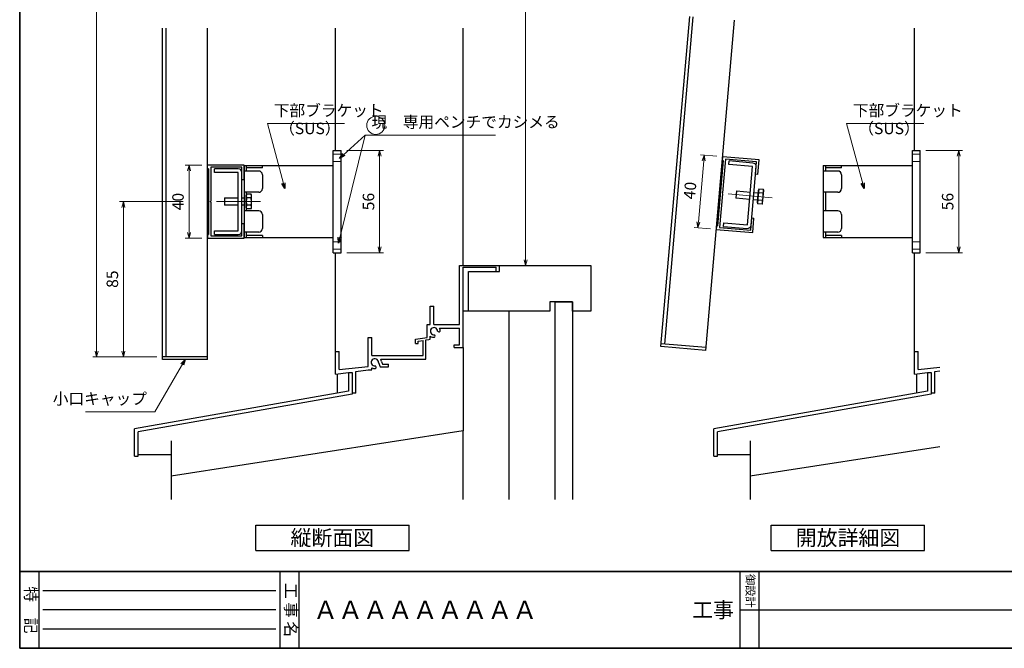
# Model space of a CAD drawing. Units: millimetres. Extents: x -19 to 1133, y 49 to 867.
# Drawn here: x -13 to 526, y 60 to 404 of the extents above; entities that cross this region are included whole.
import ezdxf
from ezdxf.enums import TextEntityAlignment as Align

# ---------------------------------------------------------------- set-up
doc = ezdxf.new("R2010")
doc.units = ezdxf.units.MM
doc.header["$LTSCALE"] = 3
doc.linetypes.add('ACAD_ISO02W100', pattern=[15, 12, -3])
doc.linetypes.add('ACAD_ISO04W100', pattern=[30, 24, -3, 0, -3])
doc.layers.get('0').update_dxf_attribs({"lineweight": 25})
doc.layers.get('Defpoints').update_dxf_attribs({"color": 151, "lineweight": 25})
for name, color, linetype, lineweight in [('0000寸法', 255, 'Continuous', 20), ('002', 6, 'Continuous', 35), ('003', 2, 'Continuous', 25), ('006', 4, 'ACAD_ISO04W100', 20), ('007', 4, 'ACAD_ISO02W100', 20), ('010', 4, 'Continuous', 20)]:
    doc.layers.add(name, color=color, linetype=linetype, lineweight=lineweight)
doc.layers.add('0000躯体', color=253, linetype='Continuous')
doc.styles.add('AT_VECTOR', font='romans.shx', dxfattribs={"bigfont": 'extfont.shx'})
doc.styles.add('DIM', font='romans.shx', dxfattribs={"width": 0.75, "bigfont": 'extfont.shx'})
doc.styles.add('ｺﾞｼｯｸ（横）', font='txt')
doc.styles.add('ｺﾞｼｯｸ（縦）', font='txt')
doc.dimstyles.new('DIM', dxfattribs={"dimtxt": 3, "dimasz": 1.5, "dimexe": 1, "dimexo": 1.5, "dimgap": 1, "dimtad": 1, "dimdsep": 46, "dimtxsty": 'DIM', "dimblk": 'OPEN30', "dimcen": 0, "dimclrd": 4, "dimclre": 4, "dimclrt": 7, "dimadec": 0, "dimazin": 0, "dimtfac": 1, "dimtmove": 0, "dimatfit": 3, "dimldrblk": 'OPEN30', "dimfxl": 0, "dimlwd": 20, "dimlwe": 20, "dimarcsym": 0})

# ---------------------------------------------------------------- blocks, each defined once
blk = doc.blocks.new('_Open30')
at = {"color": 0, "linetype": 'ByBlock', "lineweight": -2}
for p, q in [((-1, 0.27), (0, 0)), ((0, 0), (-1, -0.27)), ((0, 0), (-1, 0))]:
    blk.add_line(p, q, dxfattribs=at)
blk = doc.blocks.new('*D17')
at = {"layer": '0000寸法', "color": 4, "lineweight": 20, "ltscale": 0.5}
for p, q in [((232.85, 704.72), (266.04, 704.72)), ((263.94, 272.87), (263.94, 701.57)), ((252.85, 269.72), (266.04, 269.72))]:
    blk.add_line(p, q, dxfattribs=at)
at = {"layer": 'Defpoints', "color": 0, "ltscale": 0.5}
for p in [(229.7, 704.72), (263.94, 704.72), (249.7, 269.72)]:
    blk.add_point(p, dxfattribs=at)
at = {"layer": '0000寸法', "color": 4, "lineweight": 20, "ltscale": 0.5, "xscale": 3.15, "yscale": 3.15, "zscale": 3.15}
for p, rotation in [((263.94, 704.72), 90), ((263.94, 269.72), 270)]:
    blk.add_blockref('_Open30', p, dxfattribs=dict(at, rotation=rotation))
at = {"layer": '0000寸法', "color": 7, "ltscale": 0.5, "insert": (258.69, 487.22), "char_height": 6.3, "attachment_point": 5, "rotation": 90, "style": 'DIM'}
blk.add_mtext('SH', dxfattribs=at)
blk = doc.blocks.new('*D20')
at = {"layer": '003', "color": 4, "lineweight": 20, "ltscale": 0.5}
for p, q in [((61.85, 699.72), (26.77, 699.72)), ((28.87, 696.57), (28.87, 222.87)), ((61.85, 219.72), (26.77, 219.72))]:
    blk.add_line(p, q, dxfattribs=at)
at = {"layer": 'Defpoints', "color": 0, "ltscale": 0.5}
for p in [(65, 699.72), (28.87, 219.72), (65, 219.72)]:
    blk.add_point(p, dxfattribs=at)
at = {"layer": '003', "color": 4, "lineweight": 20, "ltscale": 0.5, "xscale": 3.15, "yscale": 3.15, "zscale": 3.15}
for p, rotation in [((28.87, 699.72), 90), ((28.87, 219.72), 270)]:
    blk.add_blockref('_Open30', p, dxfattribs=dict(at, rotation=rotation))
at = {"layer": '003', "color": 7, "ltscale": 0.5, "insert": (23.62, 459.72), "char_height": 6.3, "attachment_point": 5, "rotation": 90, "style": 'DIM'}
blk.add_mtext('製品H', dxfattribs=at)
blk = doc.blocks.new('*D21')
at = {"layer": '003', "color": 4, "lineweight": 20, "ltscale": 0.5}
for p, q in [((76.38, 304.72), (41.47, 304.72)), ((43.57, 222.87), (43.57, 301.57)), ((61.85, 219.72), (41.47, 219.72))]:
    blk.add_line(p, q, dxfattribs=at)
at = {"layer": 'Defpoints', "color": 0, "ltscale": 0.5}
for p in [(43.57, 304.72), (79.53, 304.72), (65, 219.72)]:
    blk.add_point(p, dxfattribs=at)
at = {"layer": '003', "color": 4, "lineweight": 20, "ltscale": 0.5, "xscale": 3.15, "yscale": 3.15, "zscale": 3.15}
for p, rotation in [((43.57, 304.72), 90), ((43.57, 219.72), 270)]:
    blk.add_blockref('_Open30', p, dxfattribs=dict(at, rotation=rotation))
at = {"layer": '003', "color": 7, "ltscale": 0.5, "insert": (38.32, 262.22), "char_height": 6.3, "attachment_point": 5, "rotation": 90, "style": 'DIM'}
blk.add_mtext('85', dxfattribs=at)
blk = doc.blocks.new('*D22')
at = {"layer": '003', "color": 4, "lineweight": 20, "ltscale": 0.5}
for p, q in [((86.55, 324.72), (77.43, 324.72)), ((79.53, 287.87), (79.53, 321.57)), ((86.55, 284.72), (77.43, 284.72))]:
    blk.add_line(p, q, dxfattribs=at)
at = {"layer": 'Defpoints', "color": 0, "ltscale": 0.5}
for p in [(79.53, 324.72), (89.7, 324.72), (89.7, 284.72)]:
    blk.add_point(p, dxfattribs=at)
at = {"layer": '003', "color": 4, "lineweight": 20, "ltscale": 0.5, "xscale": 3.15, "yscale": 3.15, "zscale": 3.15}
for p, rotation in [((79.53, 324.72), 90), ((79.53, 284.72), 270)]:
    blk.add_blockref('_Open30', p, dxfattribs=dict(at, rotation=rotation))
at = {"layer": '003', "color": 7, "ltscale": 0.5, "insert": (74.28, 304.72), "char_height": 6.3, "attachment_point": 5, "rotation": 90, "style": 'DIM'}
blk.add_mtext('40', dxfattribs=at)
blk = doc.blocks.new('*D29')
at = {"layer": '003', "color": 4, "lineweight": 20, "ltscale": 0.5}
for p, q in [((165.95, 332.72), (186.01, 332.72)), ((183.91, 329.57), (183.91, 279.87)), ((165.95, 276.72), (186.01, 276.72))]:
    blk.add_line(p, q, dxfattribs=at)
at = {"layer": 'Defpoints', "color": 0, "ltscale": 0.5}
for p in [(162.8, 332.72), (162.8, 276.72), (183.91, 276.72)]:
    blk.add_point(p, dxfattribs=at)
at = {"layer": '003', "color": 4, "lineweight": 20, "ltscale": 0.5, "xscale": 3.15, "yscale": 3.15, "zscale": 3.15}
for p, rotation in [((183.91, 332.72), 90), ((183.91, 276.72), 270)]:
    blk.add_blockref('_Open30', p, dxfattribs=dict(at, rotation=rotation))
at = {"layer": '003', "color": 7, "ltscale": 0.5, "insert": (178.66, 304.72), "char_height": 6.3, "attachment_point": 5, "rotation": 90, "style": 'DIM'}
blk.add_mtext('56', dxfattribs=at)
blk = doc.blocks.new('*D35')
at = {"layer": '003', "color": 4, "lineweight": 20, "ltscale": 0.5}
for p, q in [((368.75, 329.58), (359.68, 330.38)), ((358.56, 293.48), (361.5, 327.05)), ((365.27, 289.73), (356.19, 290.53))]:
    blk.add_line(p, q, dxfattribs=at)
at = {"layer": 'Defpoints', "color": 0, "ltscale": 0.5}
for p in [(361.77, 330.19), (371.89, 329.31), (368.41, 289.46)]:
    blk.add_point(p, dxfattribs=at)
at = {"layer": '003', "color": 4, "lineweight": 20, "ltscale": 0.5, "xscale": 3.15, "yscale": 3.15, "zscale": 3.15}
for p, rotation in [((361.77, 330.19), 85.00000000000021), ((358.28, 290.34), 265.0000000000002)]:
    blk.add_blockref('_Open30', p, dxfattribs=dict(at, rotation=rotation))
at = {"layer": '003', "color": 7, "ltscale": 0.5, "insert": (354.8, 310.73), "char_height": 6.3, "attachment_point": 5, "rotation": 85, "style": 'DIM'}
blk.add_mtext('40', dxfattribs=at)
blk = doc.blocks.new('*D33')
at = {"layer": '003', "color": 4, "lineweight": 20, "ltscale": 0.5}
for p, q in [((483.26, 332.72), (503.33, 332.72)), ((501.23, 329.57), (501.23, 279.87)), ((483.26, 276.72), (503.33, 276.72))]:
    blk.add_line(p, q, dxfattribs=at)
at = {"layer": 'Defpoints', "color": 0, "ltscale": 0.5}
for p in [(480.11, 332.72), (480.11, 276.72), (501.23, 276.72)]:
    blk.add_point(p, dxfattribs=at)
at = {"layer": '003', "color": 4, "lineweight": 20, "ltscale": 0.5, "xscale": 3.15, "yscale": 3.15, "zscale": 3.15}
for p, rotation in [((501.23, 332.72), 90), ((501.23, 276.72), 270)]:
    blk.add_blockref('_Open30', p, dxfattribs=dict(at, rotation=rotation))
at = {"layer": '003', "color": 7, "ltscale": 0.5, "insert": (495.98, 304.72), "char_height": 6.3, "attachment_point": 5, "rotation": 90, "style": 'DIM'}
blk.add_mtext('56', dxfattribs=at)

msp = doc.modelspace()

# ---------------------------------------------------------------- linework, layer by layer
for p, q in [((159.695, 332.717), (159.695, 399.717)), ((229.695, 269.717), (229.695, 399.717)), ((477.015, 332.717), (477.015, 399.717)), ((159.695, 222.637), (159.695, 276.717)), ((477.015, 222.637), (477.015, 276.717)), ((227.695, 248.717), (227.695, 269.717)), ((227.695, 269.717), (229.695, 269.717)), ((229.695, 269.717), (249.695, 269.717)), ((229.695, 248.717), (229.695, 268.717)), ((229.695, 268.717), (246.735, 268.717)), ((246.735, 268.717), (247.795, 268.717)), ((247.795, 266.487), (247.795, 268.717)), ((247.795, 266.487), (249.695, 266.487)), ((249.695, 266.487), (249.695, 269.717)), ((227.695, 237.357), (227.695, 250.117)), ((229.695, 224.717), (229.695, 248.717)), ((211.705, 237.357), (211.705, 247.357)), ((211.705, 247.357), (213.705, 247.357)), ((213.705, 237.357), (213.705, 247.357)), ((209.925, 230.357), (209.925, 237.357)), ((209.925, 237.357), (211.705, 237.357)), ((213.705, 237.357), (227.705, 237.357)), ((216.815, 235.327), (227.705, 235.327)), ((227.705, 226.217), (227.705, 235.327)), ((177.705, 214.437), (177.705, 230.357)), ((177.705, 230.357), (179.705, 230.357)), ((179.705, 220.357), (179.705, 230.357)), ((203.595, 229.297), (209.925, 230.357)), ((203.595, 226.967), (203.595, 229.297)), ((203.595, 226.967), (205.145, 226.967)), ((203.595, 226.967), (205.145, 226.967)), ((205.045, 228.197), (207.725, 228.647)), ((205.045, 226.967), (205.045, 228.197)), ((207.725, 220.357), (207.725, 228.647)), ((209.285, 228.907), (210.895, 229.177)), ((209.285, 218.417), (209.285, 228.907)), ((210.895, 229.177), (211.705, 229.317)), ((211.705, 229.317), (211.705, 231.007)), ((159.695, 212.527), (159.695, 222.637)), ((159.695, 222.637), (161.705, 222.637)), ((161.705, 212.717), (161.705, 222.637)), ((224.695, 224.717), (224.695, 226.217)), ((224.695, 226.217), (227.705, 226.217)), ((224.695, 224.717), (229.695, 224.717)), ((477.015, 212.527), (477.015, 222.637)), ((477.015, 222.637), (479.025, 222.637)), ((479.025, 212.717), (479.025, 222.637)), ((179.705, 220.357), (207.725, 220.357)), ((183.305, 216.527), (184.285, 214.217)), ((184.565, 218.417), (187.685, 218.417)), ((184.985, 217.047), (185.425, 215.717)), ((187.685, 218.417), (207.705, 218.417)), ((205.245, 218.417), (209.285, 218.417)), ((159.695, 210.268), (159.695, 212.527)), ((159.695, 210.268), (166.835, 211.152)), ((161.705, 212.727), (177.705, 214.437)), ((170.835, 211.647), (177.705, 212.497)), ((170.835, 199.717), (170.835, 211.647)), ((177.705, 212.497), (179.675, 212.497)), ((179.675, 212.497), (179.675, 213.707)), ((184.285, 214.217), (188.845, 214.217)), ((185.425, 215.717), (188.845, 215.717)), ((188.845, 214.217), (188.845, 215.717)), ((477.015, 210.268), (477.015, 212.527)), ((477.015, 210.268), (484.155, 211.152)), ((479.025, 212.727), (490.888, 213.995)), ((488.155, 211.647), (490.888, 211.985)), ((488.155, 199.717), (488.155, 211.647)), ((-2.763, 102), (-2.763, 60)), ((129.237, 102), (129.237, 60)), ((139.737, 102), (139.737, 60)), ((381.237, 102), (381.237, 60)), ((391.737, 102), (391.737, 60)), ((127.137, 91.5), (-0.663, 91.5)), ((127.137, 81), (-0.663, 81)), ((381.237, 81), (580.737, 81)), ((127.137, 70.5), (-0.663, 70.5))]:
    msp.add_line(p, q)
at = {"ltscale": 0.5}
for p, q in [((166.835, 211.152), (166.835, 200.892)), ((166.835, 211.152), (168.835, 211.152)), ((168.835, 211.152), (168.835, 199.214)), ((484.155, 211.152), (484.155, 200.892)), ((484.155, 211.152), (486.155, 211.152)), ((486.155, 211.152), (486.155, 199.214)), ((166.835, 200.892), (49.695, 180.237)), ((170.835, 199.717), (168.835, 199.717)), ((484.155, 200.892), (367.015, 180.237)), ((488.155, 199.717), (486.155, 199.717)), ((168.835, 199.214), (51.695, 178.559)), ((486.155, 199.214), (369.015, 178.559)), ((49.695, 165.237), (49.695, 180.237)), ((51.695, 165.237), (51.695, 178.559)), ((367.015, 165.237), (367.015, 180.237)), ((369.015, 165.237), (369.015, 178.559)), ((49.695, 165.237), (51.695, 165.237)), ((367.015, 165.237), (369.015, 165.237))]:
    msp.add_line(p, q, dxfattribs=at)
for centre, radius, start, end in [((213.705, 233.727), 1.98, 0, 279.6052), ((216.445, 234.377), 1, 220.53915, 316.21887), ((213.705, 233.817), 3.46, 357.68293, 25.89799), ((213.705, 233.817), 3.46, 234.65497, 275.97432), ((213.335, 231.057), 1, 317.03091, 46.21887), ((181.335, 216.677), 1.98, 355.35672, 277.84342), ((184.125, 217.097), 1, 214.80401, 215.27242), ((181.515, 216.677), 3.49, 6.08635, 29.86692), ((181.515, 216.677), 3.49, 238.2206, 273.78129), ((181.035, 213.897), 1, 315.40634, 54.72758)]:
    msp.add_arc(centre, radius, start, end)
at = {"layer": '0000躯体', "ltscale": 0.5}
for p, q in [((232.695, 244.717), (232.695, 266.487)), ((232.695, 266.487), (249.695, 266.487)), ((249.695, 266.487), (249.695, 269.717)), ((249.695, 269.717), (299.695, 269.717)), ((249.695, 266.487), (249.695, 269.717)), ((299.695, 269.717), (299.695, 244.717)), ((289.695, 249.717), (277.195, 249.717)), ((277.195, 249.717), (277.195, 244.717)), ((280.195, 141.436), (280.195, 249.717)), ((280.195, 249.717), (289.695, 249.717)), ((289.695, 244.717), (289.695, 249.717)), ((289.695, 249.717), (289.695, 141.436)), ((232.695, 244.717), (229.695, 244.717)), ((277.195, 244.717), (232.695, 244.717)), ((254.695, 244.717), (254.695, 141.436)), ((299.695, 244.717), (289.695, 244.717)), ((229.695, 224.717), (229.695, 179.217)), ((160.695, 210.268), (160.695, 199.809)), ((478.015, 210.268), (478.015, 199.809)), ((229.695, 179.217), (69.695, 154.217)), ((229.695, 141.436), (229.695, 179.217)), ((69.695, 173.61), (69.695, 141.436)), ((387.015, 173.61), (387.015, 141.436)), ((490.888, 170.447), (387.015, 154.217)), ((51.695, 166.237), (69.695, 166.237)), ((369.015, 166.237), (387.015, 166.237))]:
    msp.add_line(p, q, dxfattribs=at)
at = {"layer": '002'}
for p, q in [((-13.263, 861), (-13.263, 60)), ((-13.263, 102), (1126.737, 102)), ((-13.263, 60), (1126.737, 60))]:
    msp.add_line(p, q, dxfattribs=at)
at = {"layer": '003'}
for p, q in [((338.004, 225.364), (353.822, 406.174)), ((340.127, 226.684), (355.815, 406)), ((64.995, 218.217), (64.995, 399.717)), ((66.995, 219.717), (66.995, 399.717)), ((89.695, 218.217), (89.695, 399.717)), ((362.61, 223.212), (378.428, 404.021)), ((158.495, 276.717), (158.495, 332.717)), ((158.495, 332.717), (162.795, 332.717)), ((162.795, 276.717), (162.795, 332.717)), ((371.717, 327.314), (371.892, 329.306)), ((391.816, 327.563), (371.892, 329.306)), ((475.815, 276.717), (475.815, 332.717)), ((475.815, 332.717), (480.115, 332.717)), ((480.115, 276.717), (480.115, 332.717)), ((109.695, 324.717), (89.695, 324.717)), ((89.695, 322.717), (89.695, 324.717)), ((109.695, 316.717), (109.695, 324.717)), ((109.695, 324.467), (109.695, 284.967)), ((109.695, 324.467), (158.495, 324.467)), ((110.895, 324.467), (110.895, 321.467)), ((119.695, 323.267), (119.695, 324.467)), ((372.216, 327.271), (369.078, 291.407)), ((372.216, 327.271), (371.717, 327.314)), ((373.481, 327.963), (371.868, 309.533)), ((390.516, 326.473), (373.481, 327.963)), ((375.329, 324.991), (375.503, 326.983)), ((388.279, 323.857), (375.329, 324.991)), ((388.453, 325.85), (375.503, 326.983)), ((385.49, 291.979), (388.279, 323.857)), ((387.483, 291.805), (390.272, 323.683)), ((389.923, 319.698), (390.516, 326.473)), ((391.118, 319.594), (391.816, 327.563)), ((427.015, 324.467), (427.015, 284.967)), ((427.015, 324.467), (475.815, 324.467)), ((428.215, 324.467), (428.215, 321.467)), ((437.015, 323.267), (437.015, 324.467)), ((90.195, 322.717), (89.695, 322.717)), ((90.195, 322.717), (90.195, 286.717)), ((108.495, 323.517), (91.395, 323.517)), ((91.395, 323.517), (91.395, 305.017)), ((93.495, 320.717), (93.495, 322.717)), ((106.495, 322.717), (93.495, 322.717)), ((106.495, 320.717), (93.495, 320.717)), ((106.495, 288.717), (106.495, 320.717)), ((108.495, 316.717), (108.495, 323.517)), ((108.495, 288.717), (108.495, 320.717)), ((117.695, 321.467), (109.695, 321.467)), ((119.695, 323.267), (110.895, 323.267)), ((119.695, 319.467), (119.695, 311.817)), ((391.118, 319.594), (389.923, 319.698)), ((435.015, 321.467), (427.015, 321.467)), ((437.015, 323.267), (428.215, 323.267)), ((437.015, 319.467), (437.015, 311.817)), ((109.695, 316.717), (108.495, 316.717)), ((117.695, 309.817), (109.695, 309.817)), ((110.895, 309.817), (110.895, 299.617)), ((111.041, 308.758), (110.895, 308.217)), ((110.895, 301.217), (110.895, 308.217)), ((113.55, 308.758), (111.041, 308.758)), ((113.695, 308.217), (113.55, 308.758)), ((113.695, 301.217), (113.695, 308.217)), ((371.816, 308.936), (370.204, 290.506)), ((371.543, 309.261), (371.868, 309.533)), ((371.543, 309.261), (371.816, 308.936)), ((379.488, 310.573), (379.139, 306.588)), ((379.488, 310.573), (387.059, 309.911)), ((389.051, 309.736), (391.442, 309.527)), ((390.963, 304.048), (391.573, 311.022)), ((391.765, 311.548), (391.573, 311.022)), ((394.089, 309.317), (391.589, 309.535)), ((394.265, 311.33), (391.765, 311.548)), ((393.752, 303.804), (394.362, 310.778)), ((394.362, 310.778), (394.265, 311.33)), ((435.015, 309.817), (427.015, 309.817)), ((428.215, 309.817), (428.215, 299.617)), ((91.095, 304.717), (91.395, 305.017)), ((91.095, 304.717), (91.395, 304.417)), ((91.395, 304.417), (91.395, 285.917)), ((98.895, 306.717), (106.495, 306.717)), ((98.895, 306.717), (98.895, 302.717)), ((106.495, 302.717), (98.895, 302.717)), ((108.495, 306.717), (109.695, 306.717)), ((109.695, 302.717), (108.495, 302.717)), ((113.55, 306.737), (111.041, 306.737)), ((113.55, 302.696), (111.041, 302.696)), ((386.71, 305.926), (379.139, 306.588)), ((391.094, 305.542), (388.703, 305.752)), ((390.963, 304.048), (391.06, 303.496)), ((393.561, 303.277), (391.06, 303.496)), ((393.737, 305.29), (391.236, 305.509)), ((393.561, 303.277), (393.752, 303.804)), ((117.695, 299.617), (109.695, 299.617)), ((110.895, 301.217), (111.041, 300.675)), ((113.55, 300.675), (111.041, 300.675)), ((113.55, 300.675), (113.695, 301.217)), ((119.695, 297.617), (119.695, 289.967)), ((435.015, 299.617), (427.015, 299.617)), ((437.015, 297.617), (437.015, 289.967)), ((108.495, 285.917), (108.495, 292.717)), ((108.495, 292.717), (109.695, 292.717)), ((109.695, 284.717), (109.695, 292.717)), ((368.58, 291.451), (368.406, 289.459)), ((368.58, 291.451), (369.078, 291.407)), ((372.365, 291.12), (372.54, 293.112)), ((372.54, 293.112), (385.49, 291.979)), ((387.239, 289.016), (387.831, 295.79)), ((387.831, 295.79), (389.027, 295.685)), ((388.329, 287.716), (389.027, 295.685)), ((89.695, 286.717), (89.695, 284.717)), ((89.695, 286.717), (90.195, 286.717)), ((91.395, 285.917), (108.495, 285.917)), ((93.495, 286.717), (93.495, 288.717)), ((93.495, 288.717), (106.495, 288.717)), ((93.495, 286.717), (106.495, 286.717)), ((117.695, 287.967), (109.695, 287.967)), ((110.895, 287.967), (110.895, 284.967)), ((119.695, 286.167), (110.895, 286.167)), ((119.695, 286.167), (119.695, 284.967)), ((368.406, 289.459), (388.329, 287.716)), ((370.204, 290.506), (387.239, 289.016)), ((372.365, 291.12), (385.316, 289.987)), ((435.015, 287.967), (427.015, 287.967)), ((428.215, 287.967), (428.215, 284.967)), ((437.015, 286.167), (428.215, 286.167)), ((437.015, 286.167), (437.015, 284.967)), ((89.695, 284.717), (109.695, 284.717)), ((109.695, 284.967), (158.495, 284.967)), ((427.015, 284.967), (475.815, 284.967)), ((158.495, 276.717), (162.795, 276.717)), ((475.815, 276.717), (480.115, 276.717)), ((362.74, 224.706), (338.134, 226.859)), ((362.61, 223.212), (338.004, 225.364)), ((89.695, 219.717), (64.995, 219.717)), ((89.695, 218.217), (64.995, 218.217)), ((116.038, 127.529), (200.038, 127.529)), ((116.038, 113.529), (116.038, 127.529)), ((200.038, 113.529), (200.038, 127.529)), ((398.549, 127.529), (482.549, 127.529)), ((398.549, 113.529), (398.549, 127.529)), ((482.549, 113.529), (482.549, 127.529)), ((116.038, 113.529), (200.038, 113.529)), ((398.549, 113.529), (482.549, 113.529))]:
    msp.add_line(p, q, dxfattribs=at)
for points in [[(111.041, 308.758), (110.98, 308.507), (110.934, 308.255), (110.905, 308.002), (110.895, 307.748)], [(110.895, 307.748), (110.905, 307.495), (110.934, 307.243), (110.98, 306.99), (111.041, 306.737)], [(113.695, 307.748), (113.686, 308.001), (113.657, 308.253), (113.611, 308.506), (113.55, 308.758)], [(113.55, 306.737), (113.611, 306.989), (113.657, 307.24), (113.686, 307.494), (113.695, 307.748)], [(391.268, 307.535), (391.234, 307.03), (391.218, 306.525), (391.22, 306.017), (391.236, 305.509)], [(391.589, 309.535), (391.49, 309.068), (391.419, 308.687), (391.358, 308.305), (391.307, 307.921), (391.268, 307.535)], [(391.532, 310.554), (391.52, 310.302), (391.526, 310.048), (391.55, 309.792), (391.589, 309.535)], [(391.765, 311.548), (391.682, 311.303), (391.615, 311.057), (391.564, 310.807), (391.532, 310.554)], [(394.057, 307.291), (394.085, 307.677), (394.102, 308.063), (394.108, 308.451), (394.105, 308.839), (394.089, 309.317)], [(394.089, 309.317), (394.171, 309.561), (394.239, 309.808), (394.29, 310.058), (394.321, 310.31)], [(394.321, 310.31), (394.334, 310.563), (394.327, 310.817), (394.304, 311.073), (394.265, 311.33)], [(111.041, 306.737), (110.983, 306.263), (110.946, 305.878), (110.918, 305.492), (110.901, 305.105), (110.895, 304.717)], [(110.895, 304.717), (110.905, 304.211), (110.934, 303.706), (110.98, 303.2), (111.041, 302.696)], [(111.041, 302.696), (110.98, 302.445), (110.934, 302.193), (110.905, 301.94), (110.895, 301.686)], [(113.695, 304.717), (113.69, 305.103), (113.673, 305.49), (113.645, 305.877), (113.608, 306.263), (113.55, 306.737)], [(113.55, 302.696), (113.611, 303.198), (113.657, 303.702), (113.686, 304.209), (113.695, 304.717)], [(113.695, 301.686), (113.686, 301.938), (113.657, 302.191), (113.611, 302.444), (113.55, 302.696)], [(391.004, 304.515), (390.991, 304.263), (390.998, 304.009), (391.022, 303.753), (391.06, 303.496)], [(391.236, 305.509), (391.154, 305.264), (391.086, 305.017), (391.036, 304.767), (391.004, 304.515)], [(393.561, 303.277), (393.643, 303.522), (393.71, 303.769), (393.761, 304.019), (393.793, 304.271)], [(393.737, 305.29), (393.841, 305.785), (393.93, 306.283), (394.003, 306.786), (394.057, 307.291)], [(393.793, 304.271), (393.805, 304.524), (393.799, 304.778), (393.775, 305.034), (393.737, 305.29)], [(110.895, 301.686), (110.905, 301.433), (110.934, 301.18), (110.98, 300.927), (111.041, 300.675)], [(113.55, 300.675), (113.611, 300.926), (113.657, 301.178), (113.686, 301.432), (113.695, 301.686)]]:
    msp.add_lwpolyline(points, dxfattribs=at)
for centre, start, end in [((388.279, 323.857), 355, 85), ((106.495, 320.717), 0, 90), ((117.695, 319.467), 0, 90), ((435.015, 319.467), 0, 90), ((117.695, 311.817), 270, 0), ((435.015, 311.817), 270, 0), ((117.695, 297.617), 0, 90), ((435.015, 297.617), 0, 90), ((385.49, 291.979), 265, 355), ((106.495, 288.717), 270, 0), ((117.695, 289.967), 270, 0), ((435.015, 289.967), 270, 0)]:
    msp.add_arc(centre, 2, start, end, dxfattribs=at)
at = {"layer": '006', "ltscale": 0.5}
for p, q in [((374.964, 308.961), (398.974, 306.861)), ((94.529, 304.717), (118.631, 304.717))]:
    msp.add_line(p, q, dxfattribs=at)
at = {"layer": '007'}
for p, q in [((162.795, 330.717), (158.495, 330.717)), ((480.115, 330.717), (475.815, 330.717)), ((162.795, 326.717), (158.495, 326.717)), ((480.115, 326.717), (475.815, 326.717)), ((162.795, 282.717), (158.495, 282.717)), ((480.115, 282.717), (475.815, 282.717)), ((162.795, 278.717), (158.495, 278.717)), ((480.115, 278.717), (475.815, 278.717))]:
    msp.add_line(p, q, dxfattribs=at)
at = {"layer": '010', "ltscale": 0.5}
msp.add_circle((181.809, 346.481), 4.957, dxfattribs=at)

# ---------------------------------------------------------------- texts
at = {"style": 'AT_VECTOR'}
for s, p in [('縦断面図', (158.038, 120.529)), ('開放詳細図', (440.549, 120.529))]:
    msp.add_text(s, height=8.4, dxfattribs=at).set_placement(p, align=Align.MIDDLE_CENTER)
at = {"style": 'ｺﾞｼｯｸ（縦）'}
for s, height, p in [('御設計', 4.5, (386.487, 91.5)), ('特\u3000記', 6.3, (-8.013, 81)), ('工 事 名', 6.3, (134.487, 81))]:
    msp.add_text(s, height=height, rotation=270, dxfattribs=at).set_placement(p, align=Align.MIDDLE)
at = {"style": 'ｺﾞｼｯｸ（横）'}
msp.add_text('工事', height=8.4, dxfattribs=at).set_placement((378.066, 81), align=Align.MIDDLE_RIGHT)
at = {"layer": '0000寸法', "color": 7, "ltscale": 0.5, "char_height": 6.3, "attachment_point": 7, "style": 'DIM'}
for s, insert in [('現\u3000専用ペンチでカシメる', (179.449, 343.242)), ('（SUS）', (128.895, 339.691)), ('（SUS）', (446.214, 339.691))]:
    msp.add_mtext(s, dxfattribs=dict(at, insert=insert))
at = {"layer": '003', "color": 7, "ltscale": 0.5, "char_height": 6.3, "style": 'DIM'}
for s, insert, attachment_point in [('下部ブラケット', (125.936, 349.527), 7), ('下部ブラケット', (443.256, 349.527), 7), ('小口キャップ', (56.451, 191.623), 9)]:
    msp.add_mtext(s, dxfattribs=dict(at, insert=insert, attachment_point=attachment_point))
at = {"layer": 'Defpoints', "style": 'ｺﾞｼｯｸ（横）'}
msp.add_text('ＡＡＡＡＡＡＡＡＡ', height=10, dxfattribs=at).set_placement((147.515, 81), align=Align.MIDDLE_LEFT)

# ---------------------------------------------------------------- dimensions: what is measured, and where the dimension line sits
at = {"layer": '0000寸法', "ltscale": 0.5}
dim = msp.add_linear_dim(base=(263.941, 704.717), p1=(249.695, 269.717), p2=(229.695, 704.717), angle=90, text='SH', dimstyle='DIM', override={"dimscale": 2.1, "dimadec": 2, "dimazin": 2, "dimtfill": 1}, dxfattribs=at)
dim.commit()
dim.dimension.update_dxf_attribs({"geometry": '*D17', "text_midpoint": (258.691, 487.217)})
at = {"layer": '003', "ltscale": 0.5}
dim = msp.add_linear_dim(base=(28.867, 219.717), p1=(64.995, 699.717), p2=(64.995, 219.717), angle=90, text='製品H', dimstyle='DIM', override={"dimscale": 2.1, "dimadec": 2, "dimazin": 2, "dimtfill": 1}, dxfattribs=at)
dim.commit()
dim.dimension.update_dxf_attribs({"geometry": '*D20', "text_midpoint": (23.617, 459.717)})
for base, p1, p2, angle, picture, middle in [((183.907, 276.717), (162.795, 332.717), (162.795, 276.717), 90, '*D29', (178.657, 304.717)), ((361.77, 330.192), (368.406, 289.459), (371.892, 329.306), 265, '*D35', (354.796, 310.726)), ((501.226, 276.717), (480.115, 332.717), (480.115, 276.717), 90, '*D33', (495.976, 304.717)), ((79.535, 324.717), (89.695, 284.717), (89.695, 324.717), 270, '*D22', (74.285, 304.717)), ((43.567, 304.717), (64.995, 219.717), (79.535, 304.717), 270, '*D21', (38.317, 262.217))]:
    dim = msp.add_linear_dim(base=base, p1=p1, p2=p2, angle=angle, dimstyle='DIM', override={"dimscale": 2.1, "dimadec": 2, "dimazin": 2, "dimtfill": 1}, dxfattribs=at)
    dim.commit()
    dim.dimension.update_dxf_attribs({"geometry": picture, "text_midpoint": middle})

# ---------------------------------------------------------------- leaders
at = {"layer": '0000寸法', "ltscale": 0.5}
msp.add_leader([(161.372, 281.974), (176.11, 341.142)], dimstyle='DIM', override={"dimscale": 2.1, "dimgap": 1, "dimtad": 1, "dimadec": 2, "dimazin": 2, "dimtfill": 1}, dxfattribs=at)
at = {"layer": '0000寸法', "ltscale": 0.5, "annotation_type": 0, "has_hookline": 1, "hookline_direction": 0, "text_width": 68.04}
msp.add_leader([(161.976, 328.411), (176.11, 341.142), (177.349, 341.142)], dimstyle='DIM', override={"dimscale": 2.1, "dimgap": 1, "dimtad": 1, "dimadec": 2, "dimazin": 2, "dimtfill": 1}, dxfattribs=at)
at = {"layer": '003', "ltscale": 0.5, "annotation_type": 0, "has_hookline": 1}
for points, hookline_direction, text_width in [([(132.031, 311.82), (122.49, 347.427), (123.836, 347.427)], 0, 38.79), ([(449.35, 311.82), (439.809, 347.427), (441.156, 347.427)], 0, 38.79), ([(77.345, 218.217), (60.779, 189.523), (58.551, 189.523)], 1, 33.57)]:
    msp.add_leader(points, dimstyle='DIM', override={"dimscale": 2.1, "dimgap": 1, "dimtad": 1, "dimadec": 2, "dimazin": 2, "dimtfill": 1}, dxfattribs=dict(at, hookline_direction=hookline_direction, text_width=text_width))

doc.saveas('drawing.dxf')
